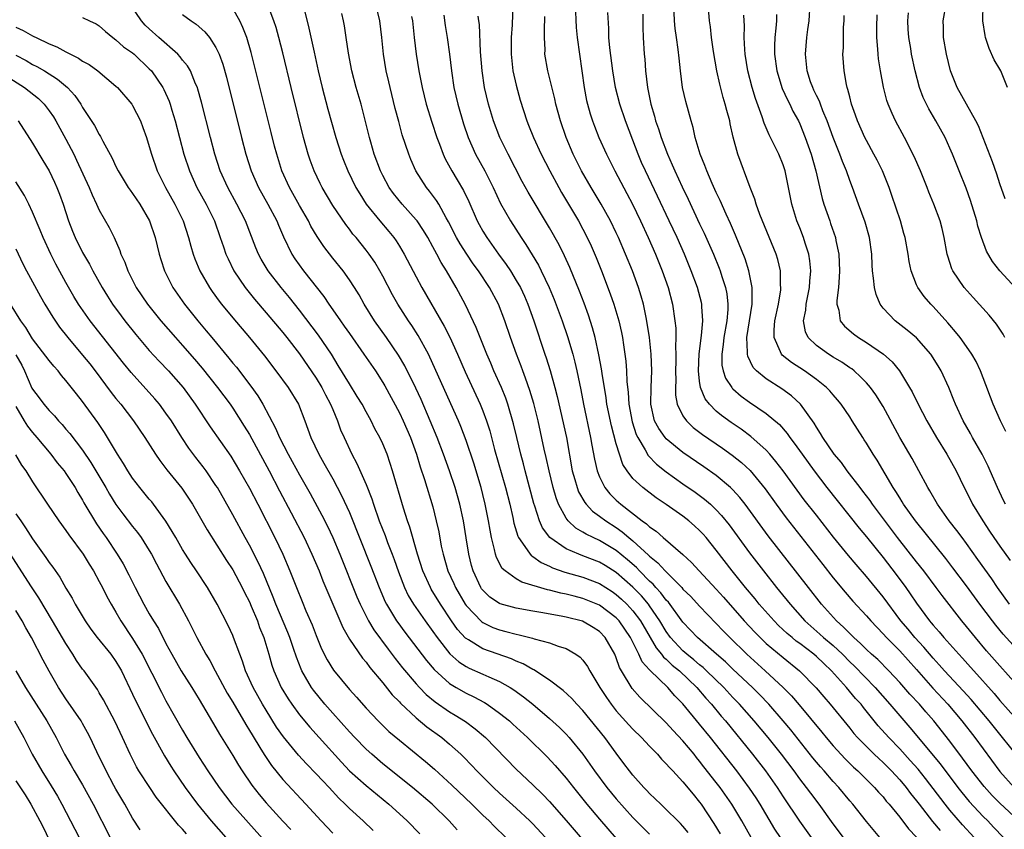
# Model space of a CAD drawing. Units: inches. Extents: x 2577000 to 2580000, y 1497000 to 1500000.
# Drawn here: x 2578265 to 2578384, y 1497080 to 1497177 of the extents above; entities that cross this region are included whole.
import ezdxf

# ---------------------------------------------------------------- set-up
doc = ezdxf.new("R2010")
doc.units = ezdxf.units.IN
doc.header["$MEASUREMENT"] = 0
doc.layers.add('LD25771497_2ft', color=3, linetype='Continuous')

msp = doc.modelspace()

# ---------------------------------------------------------------- linework, layer by layer
at = {"layer": 'LD25771497_2ft'}
for points, elevation in [([(2578345.63, 1497079.63), (2578345, 1497080.38), (2578344.7, 1497080.7), (2578344.38, 1497081), (2578343, 1497082.38), (2578342.34, 1497083), (2578341.67, 1497083.67), (2578341, 1497084.29), (2578340.67, 1497084.67), (2578340.32, 1497085), (2578339, 1497086.48), (2578338.58, 1497087), (2578337.91, 1497087.91), (2578337, 1497089.13), (2578335.64, 1497091), (2578333, 1497094.25), (2578332.27, 1497095), (2578331.68, 1497095.68), (2578330.65, 1497096.65), (2578329, 1497097.91), (2578327.13, 1497099.13), (2578327, 1497099.18), (2578325.85, 1497099.85), (2578325, 1497100.18), (2578324.45, 1497100.45), (2578321, 1497101.67), (2578319.28, 1497102.72), (2578319, 1497102.88), (2578318.93, 1497102.93), (2578317.97, 1497103.97), (2578317.24, 1497105), (2578315.91, 1497107), (2578314.82, 1497108.82), (2578314.71, 1497109), (2578313.8, 1497111), (2578313.18, 1497113), (2578312.26, 1497116.26), (2578311.97, 1497117), (2578311.48, 1497118.52), (2578310.18, 1497123), (2578309.9, 1497123.9), (2578309.52, 1497125), (2578309, 1497126.26), (2578308.65, 1497127), (2578308.06, 1497128.06), (2578307.6, 1497129), (2578307, 1497130.08), (2578306.51, 1497131), (2578305.95, 1497131.95), (2578305, 1497133.45), (2578303.67, 1497135.67), (2578302.84, 1497137), (2578301.29, 1497139.29), (2578299, 1497142.29), (2578297.8, 1497143.8), (2578296.81, 1497145), (2578295.27, 1497147), (2578294.42, 1497148.41), (2578294.11, 1497149), (2578293.78, 1497149.78), (2578292.54, 1497153), (2578291.51, 1497155), (2578290.41, 1497157), (2578289.51, 1497159), (2578288.86, 1497161), (2578288.33, 1497163), (2578287.26, 1497167.26), (2578286.83, 1497168.83), (2578286.77, 1497169), (2578286.56, 1497169.44), (2578285.93, 1497171), (2578285.6, 1497171.6), (2578285, 1497172.31), (2578284.71, 1497172.71), (2578284.42, 1497173), (2578282.15, 1497175), (2578281, 1497176.05), (2578280.51, 1497176.51), (2578280.06, 1497177), (2578278.7, 1497179)], 9346), ([(2578353.19, 1497079), (2578352.05, 1497081), (2578350.87, 1497083), (2578349.47, 1497085), (2578349, 1497085.62), (2578347.51, 1497087.51), (2578347, 1497088.19), (2578346.62, 1497088.62), (2578346.33, 1497089), (2578345, 1497090.61), (2578343.84, 1497091.84), (2578343, 1497092.76), (2578339.84, 1497095.84), (2578338.91, 1497096.91), (2578337.63, 1497099), (2578337.4, 1497099.4), (2578337, 1497100.57), (2578336.82, 1497101), (2578335.69, 1497103), (2578335, 1497103.73), (2578334.23, 1497104.23), (2578332.96, 1497104.96), (2578331, 1497105.47), (2578330.41, 1497105.59), (2578327.97, 1497106.03), (2578327, 1497106.17), (2578325, 1497106.52), (2578323.06, 1497107.06), (2578323, 1497107.09), (2578321.86, 1497107.86), (2578321, 1497108.68), (2578320.86, 1497108.86), (2578320.77, 1497109), (2578319.83, 1497111), (2578319.66, 1497111.66), (2578319.32, 1497113), (2578319.02, 1497114.98), (2578318.69, 1497117), (2578318.24, 1497119), (2578317.67, 1497121), (2578317.01, 1497123.01), (2578316.28, 1497125), (2578315.51, 1497127), (2578314.7, 1497129), (2578313.59, 1497131.59), (2578312.95, 1497132.95), (2578311.63, 1497135.63), (2578310.89, 1497136.89), (2578309.44, 1497139), (2578308, 1497141), (2578306.77, 1497143), (2578306.15, 1497144.14), (2578305.62, 1497145), (2578305, 1497145.95), (2578304.24, 1497147), (2578303, 1497148.54), (2578301.92, 1497149.93), (2578301.14, 1497151.14), (2578300.39, 1497152.39), (2578300.08, 1497153), (2578299, 1497154.84), (2578297.8, 1497157), (2578296.91, 1497159), (2578296.28, 1497161), (2578296.02, 1497161.98), (2578295.61, 1497163.61), (2578293.23, 1497173.23), (2578292.71, 1497175), (2578292.23, 1497176.23), (2578291.86, 1497177), (2578291, 1497178.5)], 9342), ([(2578356.7, 1497079), (2578356.02, 1497080.02), (2578354.27, 1497083), (2578353.77, 1497083.77), (2578353, 1497084.94), (2578351.45, 1497087), (2578348.29, 1497091), (2578347, 1497092.62), (2578345, 1497095.05), (2578344.03, 1497096.03), (2578343.2, 1497097), (2578341.05, 1497099.05), (2578341, 1497099.13), (2578340.11, 1497100.11), (2578339.7, 1497101), (2578338.7, 1497103), (2578337.34, 1497105), (2578337, 1497105.37), (2578335, 1497106.9), (2578333, 1497107.71), (2578331.96, 1497107.96), (2578331, 1497108.22), (2578330.34, 1497108.34), (2578329, 1497108.7), (2578328.74, 1497108.74), (2578325.67, 1497109.67), (2578325, 1497110.05), (2578323.66, 1497111), (2578323.31, 1497111.31), (2578322.63, 1497112.63), (2578322.52, 1497113), (2578322.41, 1497113.59), (2578322.05, 1497115), (2578321.88, 1497115.88), (2578321.7, 1497117), (2578321.29, 1497119), (2578321, 1497120.17), (2578320.79, 1497121), (2578319.92, 1497123.92), (2578319, 1497126.67), (2578318.35, 1497128.35), (2578318.07, 1497129), (2578314.65, 1497136.65), (2578314.48, 1497137), (2578313.26, 1497139.26), (2578312.47, 1497140.47), (2578312.1, 1497141), (2578310.79, 1497143), (2578310.15, 1497144.15), (2578309, 1497146.38), (2578308.66, 1497147), (2578308.04, 1497148.04), (2578307.38, 1497149), (2578307, 1497149.5), (2578305.8, 1497151), (2578305.43, 1497151.43), (2578305, 1497152.01), (2578304.56, 1497152.56), (2578303, 1497154.87), (2578301.73, 1497157), (2578301.49, 1497157.49), (2578300.77, 1497159), (2578300.29, 1497160.29), (2578300.06, 1497161), (2578299.5, 1497163), (2578298, 1497169), (2578297, 1497173.19), (2578296.55, 1497175), (2578296.21, 1497176.21), (2578295.94, 1497177), (2578295.14, 1497179.14)], 9340), ([(2578299.58, 1497178.42), (2578300.15, 1497176.15), (2578300.76, 1497173.24), (2578301.27, 1497171), (2578301.75, 1497169), (2578302.42, 1497166.42), (2578302.84, 1497164.84), (2578303.36, 1497163), (2578304, 1497161), (2578304.28, 1497160.28), (2578304.8, 1497159), (2578305.79, 1497157), (2578306.24, 1497156.24), (2578307.02, 1497155.02), (2578308.65, 1497153), (2578309.74, 1497151.74), (2578310.34, 1497151), (2578310.61, 1497150.61), (2578311, 1497149.97), (2578311.57, 1497149), (2578313, 1497146.28), (2578313.7, 1497145), (2578316.38, 1497140.38), (2578317.04, 1497139.04), (2578317.97, 1497137), (2578318.9, 1497134.9), (2578320.68, 1497131), (2578321, 1497130.2), (2578321.45, 1497129), (2578321.83, 1497127.83), (2578322.42, 1497125.58), (2578323.71, 1497121), (2578324.22, 1497119), (2578324.59, 1497117.41), (2578324.73, 1497116.73), (2578325.19, 1497115.19), (2578325.28, 1497115), (2578326.05, 1497113.95), (2578326.67, 1497113), (2578326.83, 1497112.83), (2578327, 1497112.74), (2578328, 1497112), (2578329, 1497111.56), (2578329.37, 1497111.37), (2578330.85, 1497110.85), (2578333, 1497110.25), (2578335, 1497109.49), (2578336.52, 1497108.52), (2578337, 1497108.18), (2578337.62, 1497107.62), (2578338.27, 1497107), (2578339, 1497106.2), (2578339.9, 1497105), (2578341.78, 1497101.78), (2578342.44, 1497101), (2578342.67, 1497100.67), (2578343, 1497100.4), (2578343.7, 1497099.71), (2578344.58, 1497099), (2578346.67, 1497097), (2578347.74, 1497095.74), (2578348.42, 1497095), (2578349.59, 1497093.59), (2578350.1, 1497093), (2578353.33, 1497089), (2578354.9, 1497087), (2578356.31, 1497085), (2578357, 1497083.9), (2578358.96, 1497080.96), (2578360.38, 1497079)], 9338), ([(2578368.61, 1497079), (2578367, 1497080.95), (2578365.36, 1497083), (2578365, 1497083.4), (2578363.68, 1497085), (2578363, 1497085.74), (2578361.94, 1497087), (2578361.49, 1497087.49), (2578361, 1497088.07), (2578360.58, 1497088.58), (2578357.92, 1497091.92), (2578357.02, 1497093.02), (2578355.29, 1497095), (2578354.17, 1497096.17), (2578353.34, 1497097), (2578351, 1497099.21), (2578350.09, 1497100.09), (2578349.02, 1497101), (2578346.73, 1497103), (2578345.9, 1497103.9), (2578345, 1497104.85), (2578343.25, 1497107.25), (2578343, 1497107.5), (2578342.36, 1497108.36), (2578341.76, 1497109), (2578341.41, 1497109.41), (2578341, 1497109.78), (2578339.79, 1497111), (2578339.41, 1497111.41), (2578338.35, 1497112.35), (2578337, 1497113.45), (2578335, 1497114.65), (2578334.23, 1497115), (2578333.4, 1497115.4), (2578333, 1497115.67), (2578332.15, 1497116.15), (2578331.25, 1497117), (2578331, 1497117.32), (2578330.08, 1497119), (2578329.78, 1497119.78), (2578329.42, 1497121), (2578328.94, 1497123), (2578328.61, 1497124.61), (2578328.37, 1497125.63), (2578327.62, 1497129), (2578327.11, 1497131.11), (2578326.65, 1497132.65), (2578326.13, 1497134.13), (2578325.78, 1497135), (2578325.58, 1497135.58), (2578325.02, 1497137), (2578324.32, 1497139), (2578323.65, 1497141), (2578322.88, 1497143), (2578321.8, 1497145), (2578320.47, 1497147), (2578319.85, 1497147.85), (2578319.08, 1497149), (2578318.27, 1497150.27), (2578317.86, 1497151), (2578316.9, 1497152.9), (2578316.61, 1497153.39), (2578315.71, 1497155), (2578315.44, 1497155.44), (2578314.59, 1497156.59), (2578314.24, 1497157), (2578312.96, 1497159), (2578312.36, 1497160.36), (2578312.11, 1497161), (2578311.34, 1497163.34), (2578310.92, 1497164.92), (2578310.5, 1497166.5), (2578309.87, 1497169), (2578309.71, 1497169.71), (2578309.41, 1497171), (2578309.09, 1497173), (2578308.89, 1497175), (2578308.63, 1497177), (2578308.15, 1497179)], 9334), ([(2578324.58, 1497179), (2578324.53, 1497176.53), (2578324.41, 1497175), (2578324.38, 1497173.62), (2578324.38, 1497173), (2578324.6, 1497171), (2578325, 1497169.3), (2578325.49, 1497167.49), (2578326.26, 1497165), (2578326.48, 1497164.48), (2578327.06, 1497163), (2578327.99, 1497161), (2578329.02, 1497159), (2578330.12, 1497157), (2578330.43, 1497156.43), (2578332.46, 1497153), (2578333.53, 1497151), (2578334, 1497150), (2578334.61, 1497148.61), (2578335.25, 1497147), (2578336.27, 1497144.27), (2578336.71, 1497143), (2578337.31, 1497141), (2578337.63, 1497139.63), (2578337.75, 1497139), (2578337.87, 1497138.13), (2578338.05, 1497137), (2578338.16, 1497136.16), (2578338.25, 1497135), (2578338.27, 1497133.73), (2578338.43, 1497132.43), (2578338.5, 1497131), (2578338.89, 1497128.89), (2578339.39, 1497127.39), (2578339.58, 1497127), (2578340.48, 1497125.52), (2578340.84, 1497124.84), (2578341.82, 1497123.82), (2578343, 1497122.89), (2578345, 1497121.46), (2578346.45, 1497120.45), (2578347.6, 1497119.6), (2578348.29, 1497119), (2578349, 1497118.33), (2578349.64, 1497117.64), (2578350.53, 1497116.53), (2578353, 1497113.17), (2578354.67, 1497111), (2578356.23, 1497109), (2578356.58, 1497108.58), (2578357.84, 1497107), (2578359.63, 1497105), (2578361.43, 1497103.43), (2578361.87, 1497103), (2578363, 1497102.05), (2578364.12, 1497101), (2578365, 1497100.11), (2578365.57, 1497099.57), (2578368.06, 1497097), (2578369.82, 1497095), (2578371, 1497093.6), (2578372.22, 1497092.22), (2578375.84, 1497087.84), (2578377.98, 1497085), (2578378.43, 1497084.43), (2578379.33, 1497083.33), (2578381, 1497081.55), (2578381.55, 1497081), (2578382.26, 1497080.26), (2578383.43, 1497079)], 9326), ([(2578332.06, 1497179), (2578332.21, 1497176.21), (2578332.32, 1497175), (2578332.58, 1497173), (2578332.89, 1497171), (2578333.17, 1497169), (2578333.45, 1497167.45), (2578333.55, 1497167), (2578333.86, 1497165.86), (2578334.14, 1497165), (2578334.38, 1497164.38), (2578334.93, 1497163), (2578335.83, 1497161), (2578336.23, 1497160.23), (2578336.82, 1497159), (2578338.28, 1497156.28), (2578338.94, 1497155), (2578339.9, 1497153), (2578340.82, 1497151), (2578341.7, 1497149), (2578342.51, 1497147), (2578343.21, 1497145), (2578343.73, 1497143), (2578344.04, 1497141), (2578344.13, 1497140.13), (2578344.14, 1497139), (2578344.09, 1497137.91), (2578344.15, 1497137), (2578344.16, 1497136.16), (2578344.12, 1497135), (2578344.14, 1497133.87), (2578344.09, 1497133), (2578344.1, 1497132.1), (2578344.31, 1497131), (2578345, 1497129.61), (2578345.41, 1497129), (2578346.23, 1497128.23), (2578347.36, 1497127.36), (2578349.74, 1497125.74), (2578350.91, 1497124.91), (2578352.03, 1497124.03), (2578353.05, 1497123.05), (2578354.85, 1497120.85), (2578356.19, 1497119), (2578357.39, 1497117.39), (2578361.76, 1497111.76), (2578363, 1497110.19), (2578364.45, 1497108.45), (2578365.37, 1497107.37), (2578367, 1497105.62), (2578367.53, 1497105), (2578369, 1497103.47), (2578369.41, 1497103), (2578371, 1497101.41), (2578373, 1497099.17), (2578374.95, 1497096.95), (2578376.75, 1497095), (2578378.44, 1497093), (2578379.99, 1497091), (2578383, 1497086.95), (2578384.74, 1497085)], 9322), ([(2578385, 1497097.39), (2578383, 1497099.62), (2578381.42, 1497101.42), (2578380.08, 1497103), (2578379, 1497104.34), (2578378.45, 1497105), (2578376.07, 1497108.07), (2578375.38, 1497109), (2578373.87, 1497111), (2578373, 1497112.1), (2578370.75, 1497115), (2578367.73, 1497119), (2578367.44, 1497119.44), (2578366.59, 1497120.59), (2578366.25, 1497121), (2578364.71, 1497123), (2578364, 1497124), (2578363.15, 1497125), (2578361.79, 1497127), (2578361.51, 1497127.51), (2578361, 1497128.27), (2578360.73, 1497128.73), (2578359.1, 1497131), (2578358.02, 1497132.02), (2578356.87, 1497132.87), (2578355, 1497134.06), (2578353.84, 1497135), (2578353.43, 1497135.43), (2578352.77, 1497136.77), (2578352.73, 1497137), (2578352.75, 1497137.25), (2578352.68, 1497139), (2578353.29, 1497143), (2578353.32, 1497143.32), (2578353.31, 1497145), (2578352.91, 1497147), (2578352.45, 1497148.45), (2578351.3, 1497151.3), (2578350.7, 1497152.7), (2578350.17, 1497153.83), (2578349.47, 1497155.47), (2578349, 1497156.43), (2578348.52, 1497157.48), (2578347.86, 1497159), (2578347.64, 1497159.64), (2578347.06, 1497161), (2578346.48, 1497163), (2578346.22, 1497164.22), (2578345.98, 1497165), (2578345.34, 1497167.34), (2578344.96, 1497169), (2578344.7, 1497171), (2578344.53, 1497172.53), (2578344.43, 1497173.57), (2578344.22, 1497175), (2578344.08, 1497176.08), (2578344, 1497177), (2578343.9, 1497179)], 9316), ([(2578385, 1497101.67), (2578383.42, 1497103.42), (2578382.51, 1497104.51), (2578382.12, 1497105), (2578380.6, 1497107), (2578379, 1497109.2), (2578377.38, 1497111.38), (2578376.51, 1497112.51), (2578372.88, 1497117), (2578371.47, 1497119), (2578371.3, 1497119.3), (2578371, 1497119.77), (2578370.54, 1497120.54), (2578370.23, 1497121), (2578368.3, 1497124.3), (2578367.82, 1497125), (2578367, 1497126.35), (2578366.74, 1497126.74), (2578366.56, 1497127), (2578365.31, 1497129), (2578365, 1497129.48), (2578363.98, 1497131), (2578363.54, 1497131.54), (2578363, 1497132.14), (2578362.61, 1497132.61), (2578362.23, 1497133), (2578361, 1497133.99), (2578359.57, 1497135), (2578358, 1497136), (2578356.89, 1497136.89), (2578356.8, 1497137), (2578356.71, 1497137.29), (2578355.93, 1497139), (2578355.92, 1497139.92), (2578356.03, 1497141), (2578356.44, 1497143), (2578356.72, 1497144.72), (2578356.74, 1497145), (2578356.71, 1497145.29), (2578356.68, 1497147), (2578356.37, 1497148.37), (2578356.17, 1497149), (2578354.23, 1497153.77), (2578353.79, 1497155), (2578353.62, 1497155.62), (2578353.08, 1497157), (2578351.59, 1497161), (2578351.04, 1497163.04), (2578350.67, 1497164.67), (2578350.61, 1497165), (2578350.25, 1497166.25), (2578350.08, 1497167), (2578349.82, 1497167.82), (2578349.41, 1497169.41), (2578349.08, 1497171), (2578348.68, 1497173.32), (2578348.44, 1497175), (2578348.3, 1497176.3), (2578348.2, 1497177), (2578348.04, 1497179)], 9314), ([(2578383.69, 1497119), (2578383.45, 1497119.45), (2578382.71, 1497121), (2578381.86, 1497123), (2578381.59, 1497123.59), (2578380.87, 1497125), (2578379.72, 1497127), (2578379.48, 1497127.48), (2578378.6, 1497129), (2578377.68, 1497131), (2578377.49, 1497131.49), (2578376.89, 1497133), (2578375.97, 1497135), (2578375.6, 1497135.6), (2578374.71, 1497137), (2578373, 1497138.96), (2578371.9, 1497139.9), (2578370.45, 1497141), (2578369, 1497142.54), (2578368.65, 1497143), (2578368.16, 1497144.16), (2578367.97, 1497145), (2578367.87, 1497146.13), (2578367.74, 1497147), (2578367.69, 1497147.69), (2578367.64, 1497149), (2578367.38, 1497151), (2578366.85, 1497152.85), (2578366.05, 1497155), (2578365.33, 1497157), (2578365, 1497157.86), (2578364.61, 1497159), (2578364.12, 1497160.12), (2578363.8, 1497161), (2578363, 1497163), (2578362.29, 1497165), (2578361.77, 1497166.23), (2578361.48, 1497167), (2578361.36, 1497167.36), (2578361, 1497168.07), (2578360.71, 1497168.71), (2578360.56, 1497169), (2578360.31, 1497169.69), (2578359.89, 1497171), (2578359.83, 1497171.83), (2578359.69, 1497173), (2578359.87, 1497175), (2578359.98, 1497175.98), (2578360.12, 1497177), (2578360.25, 1497179)], 9308), ([(2578383.64, 1497155.64), (2578383, 1497157.47), (2578382.63, 1497158.63), (2578382.11, 1497160.11), (2578380.43, 1497164.43), (2578380.14, 1497165), (2578377.9, 1497169), (2578377.09, 1497171), (2578376.6, 1497173), (2578376.26, 1497175), (2578376.24, 1497176.24), (2578376.2, 1497177), (2578376.57, 1497179)], 9300), ([(2578383.91, 1497169), (2578383.11, 1497171), (2578383, 1497171.23), (2578382.34, 1497172.34), (2578381.71, 1497173.71), (2578381.3, 1497175), (2578381.24, 1497175.24), (2578380.98, 1497177), (2578381.01, 1497179.01)], 9298), ([(2578273, 1497177.42), (2578273.82, 1497177), (2578274.64, 1497176.64), (2578275, 1497176.43), (2578275.74, 1497175.74), (2578276.63, 1497175), (2578277, 1497174.74), (2578277.91, 1497173.91), (2578279, 1497173.16), (2578279.19, 1497173), (2578281, 1497171.27), (2578281.25, 1497171), (2578282.62, 1497169), (2578282.76, 1497168.76), (2578283.37, 1497167.37), (2578283.5, 1497167), (2578283.7, 1497166.3), (2578284.09, 1497165), (2578285.14, 1497161), (2578285.81, 1497159), (2578286.72, 1497157), (2578287.82, 1497155), (2578288.81, 1497153), (2578289.52, 1497151), (2578289.88, 1497149.88), (2578290.19, 1497149), (2578290.44, 1497148.44), (2578291.15, 1497147), (2578292.5, 1497145), (2578293.61, 1497143.61), (2578295, 1497141.98), (2578297, 1497139.61), (2578297.49, 1497139), (2578299, 1497137.04), (2578301, 1497134.14), (2578301.7, 1497133), (2578302.13, 1497132.13), (2578302.75, 1497131), (2578303, 1497130.36), (2578303.57, 1497129), (2578303.95, 1497127.95), (2578304.36, 1497127), (2578305.31, 1497125), (2578305.91, 1497123.91), (2578307, 1497121.39), (2578307.67, 1497119.67), (2578307.87, 1497119), (2578308.58, 1497117), (2578309.27, 1497115.27), (2578309.57, 1497114.43), (2578310.13, 1497113), (2578310.37, 1497112.37), (2578310.88, 1497110.88), (2578311.6, 1497109), (2578312.06, 1497108.06), (2578312.69, 1497107), (2578314.07, 1497105), (2578315, 1497103.74), (2578315.52, 1497103), (2578317.06, 1497101.06), (2578318.11, 1497100.11), (2578319, 1497099.53), (2578319.35, 1497099.35), (2578321, 1497098.62), (2578321.71, 1497098.29), (2578323, 1497097.73), (2578324.27, 1497097), (2578324.72, 1497096.72), (2578325.89, 1497095.89), (2578327, 1497095), (2578329, 1497093.31), (2578330.21, 1497092.21), (2578331, 1497091.41), (2578331.37, 1497091), (2578333, 1497089), (2578333.83, 1497087.83), (2578334.39, 1497087), (2578335.87, 1497085), (2578337, 1497083.66), (2578339, 1497081.43), (2578340.2, 1497080.2), (2578341, 1497079.42)], 9348), ([(2578285, 1497177.76), (2578286.04, 1497177), (2578286.62, 1497176.62), (2578287.68, 1497175.68), (2578288.23, 1497175), (2578289, 1497173.83), (2578289.38, 1497173), (2578289.81, 1497171.81), (2578290.24, 1497170.24), (2578292.05, 1497163), (2578292.57, 1497161), (2578293.2, 1497159), (2578294.1, 1497157), (2578295.21, 1497155), (2578296.28, 1497153), (2578296.48, 1497152.48), (2578297.1, 1497151.1), (2578298.11, 1497149), (2578298.46, 1497148.46), (2578299.5, 1497147), (2578301.93, 1497143.93), (2578302.54, 1497143), (2578302.74, 1497142.74), (2578303.94, 1497141), (2578304.39, 1497140.39), (2578305, 1497139.48), (2578306.74, 1497137), (2578308.11, 1497135), (2578309, 1497133.61), (2578309.23, 1497133.23), (2578311, 1497129.97), (2578311.46, 1497129), (2578312.31, 1497127), (2578313.04, 1497125), (2578313.5, 1497123.5), (2578314.02, 1497121.98), (2578315, 1497118.69), (2578315.42, 1497117), (2578315.71, 1497115.71), (2578316.02, 1497113.98), (2578316.23, 1497113), (2578316.82, 1497111), (2578317.51, 1497109.51), (2578317.72, 1497109), (2578318.89, 1497107), (2578319, 1497106.84), (2578320.88, 1497104.88), (2578321, 1497104.8), (2578322.22, 1497104.22), (2578323, 1497103.93), (2578323.75, 1497103.75), (2578325, 1497103.4), (2578325.34, 1497103.34), (2578326.94, 1497102.94), (2578327.14, 1497102.86), (2578329, 1497102.37), (2578330.03, 1497101.97), (2578331, 1497101.68), (2578332.17, 1497101), (2578332.66, 1497100.66), (2578333, 1497100.28), (2578333.54, 1497099.54), (2578333.83, 1497099), (2578335.05, 1497097), (2578335.82, 1497095.82), (2578336.39, 1497095), (2578337, 1497094.23), (2578338.52, 1497092.52), (2578339, 1497092.01), (2578340.04, 1497091), (2578341, 1497089.97), (2578341.95, 1497089), (2578342.43, 1497088.43), (2578343, 1497087.87), (2578343.39, 1497087.4), (2578343.78, 1497087), (2578345, 1497085.7), (2578346.21, 1497084.21), (2578347, 1497083.27), (2578347.2, 1497083), (2578348.71, 1497080.71), (2578349.45, 1497079.45)], 9344), ([(2578364.26, 1497079), (2578363, 1497080.66), (2578361.33, 1497083), (2578360.32, 1497084.32), (2578359.83, 1497085), (2578359, 1497086.07), (2578358.33, 1497087), (2578356.81, 1497089), (2578355.21, 1497091), (2578353.56, 1497093), (2578351.79, 1497095), (2578351, 1497095.81), (2578349.89, 1497097), (2578347.83, 1497099), (2578347.41, 1497099.41), (2578347, 1497099.72), (2578346.32, 1497100.32), (2578345.45, 1497101), (2578345, 1497101.4), (2578343.52, 1497103), (2578343, 1497103.72), (2578342.23, 1497105), (2578341, 1497106.8), (2578340.85, 1497107), (2578340.01, 1497108.01), (2578339, 1497109.05), (2578337, 1497110.82), (2578335.66, 1497111.66), (2578335, 1497112.05), (2578333, 1497112.83), (2578332.51, 1497113), (2578331, 1497113.64), (2578329.02, 1497115.02), (2578328.16, 1497116.16), (2578327.79, 1497117), (2578327.23, 1497118.77), (2578327.11, 1497119.11), (2578326.09, 1497123), (2578325.87, 1497123.87), (2578325.56, 1497125), (2578325.06, 1497127), (2578324.67, 1497128.67), (2578324, 1497131), (2578323.74, 1497131.74), (2578323.22, 1497133), (2578322.34, 1497135), (2578321.95, 1497135.95), (2578321.49, 1497137), (2578320.68, 1497139), (2578320.22, 1497140.22), (2578318.94, 1497142.94), (2578317.81, 1497145), (2578316.65, 1497147), (2578316, 1497148), (2578315.49, 1497149), (2578315, 1497149.91), (2578314.39, 1497151), (2578313.87, 1497151.87), (2578313.11, 1497153), (2578313, 1497153.14), (2578311.34, 1497155), (2578310.29, 1497156.29), (2578309.78, 1497157), (2578309, 1497158.45), (2578308.72, 1497159), (2578307.97, 1497161), (2578307.55, 1497162.45), (2578307.39, 1497163), (2578306.93, 1497164.93), (2578306.39, 1497167), (2578305.8, 1497169), (2578305.28, 1497171), (2578304.88, 1497173.12), (2578304.62, 1497175), (2578304.4, 1497176.4), (2578304.29, 1497177), (2578304.09, 1497177.91)], 9336), ([(2578312.46, 1497177.54), (2578312.55, 1497177), (2578312.76, 1497175), (2578313, 1497173), (2578313.32, 1497171), (2578313.72, 1497169), (2578314.22, 1497167), (2578314.87, 1497164.87), (2578315.48, 1497163), (2578315.79, 1497162.21), (2578316.23, 1497161), (2578316.47, 1497160.47), (2578317.27, 1497159), (2578317.93, 1497157.93), (2578318.67, 1497156.67), (2578319.32, 1497155.32), (2578320.34, 1497153), (2578320.57, 1497152.57), (2578321, 1497151.77), (2578321.47, 1497151), (2578322.87, 1497149), (2578323.78, 1497147.78), (2578324.3, 1497147), (2578325, 1497145.87), (2578325.5, 1497145), (2578325.98, 1497143.98), (2578326.4, 1497143), (2578327.13, 1497141), (2578328.45, 1497137), (2578328.59, 1497136.59), (2578329.06, 1497135.06), (2578329.64, 1497133), (2578329.92, 1497131.92), (2578331.02, 1497127.02), (2578331.73, 1497123), (2578332.04, 1497121.96), (2578332.3, 1497121), (2578332.49, 1497120.49), (2578333.22, 1497119.22), (2578333.39, 1497119), (2578334.17, 1497118.17), (2578335, 1497117.58), (2578335.75, 1497117), (2578337, 1497116.21), (2578337.71, 1497115.71), (2578338.51, 1497115), (2578339, 1497114.6), (2578340.88, 1497112.88), (2578341, 1497112.76), (2578341.99, 1497111.99), (2578342.85, 1497111), (2578344.86, 1497109), (2578345, 1497108.83), (2578345.93, 1497107.93), (2578347, 1497106.78), (2578349, 1497104.71), (2578349.82, 1497103.82), (2578350.63, 1497103), (2578352.68, 1497101), (2578354.87, 1497099), (2578357, 1497097), (2578358.01, 1497096.01), (2578358.93, 1497094.93), (2578361.65, 1497091.65), (2578362.16, 1497091), (2578363, 1497090.01), (2578364.45, 1497088.45), (2578365.45, 1497087.45), (2578365.96, 1497087), (2578366.48, 1497086.48), (2578367.98, 1497085), (2578368.46, 1497084.46), (2578369, 1497083.88), (2578369.39, 1497083.39), (2578369.73, 1497083), (2578371, 1497081.46), (2578372.05, 1497080.05), (2578373, 1497079.06)], 9332), ([(2578316.31, 1497177.69), (2578316.47, 1497176.47), (2578316.71, 1497175), (2578317.01, 1497173.01), (2578317.23, 1497171), (2578317.53, 1497169), (2578317.99, 1497167), (2578318.67, 1497164.67), (2578319.24, 1497163), (2578320.14, 1497161), (2578321.23, 1497159), (2578322.24, 1497157), (2578323.11, 1497155.11), (2578324.3, 1497153), (2578325.58, 1497151), (2578326.16, 1497150.16), (2578327.67, 1497147.68), (2578328.01, 1497147), (2578328.96, 1497145), (2578329.56, 1497143.56), (2578330.52, 1497141), (2578331.15, 1497139.15), (2578331.79, 1497137), (2578332.04, 1497136.04), (2578332.28, 1497135), (2578332.75, 1497132.75), (2578333.09, 1497131), (2578333.93, 1497127), (2578334.08, 1497126.08), (2578334.4, 1497124.4), (2578334.72, 1497123), (2578335, 1497122.28), (2578335.63, 1497121), (2578336.25, 1497120.25), (2578337, 1497119.5), (2578337.55, 1497119), (2578340.12, 1497117), (2578340.64, 1497116.64), (2578341, 1497116.28), (2578341.77, 1497115.77), (2578342.64, 1497115), (2578344.99, 1497112.99), (2578346.03, 1497112.03), (2578346.95, 1497111), (2578349, 1497108.81), (2578349.86, 1497107.86), (2578352.36, 1497105), (2578353.64, 1497103.64), (2578354.27, 1497103), (2578355, 1497102.31), (2578357, 1497100.61), (2578358.98, 1497099), (2578360.97, 1497096.97), (2578361.88, 1497095.88), (2578362.65, 1497095), (2578365, 1497092.14), (2578365.5, 1497091.5), (2578365.95, 1497091), (2578367.94, 1497089), (2578368.48, 1497088.48), (2578369, 1497088.02), (2578370.02, 1497087), (2578371, 1497085.94), (2578371.78, 1497085), (2578372.3, 1497084.3), (2578373, 1497083.43), (2578373.31, 1497083), (2578374.94, 1497080.94), (2578375.84, 1497079.84)], 9330), ([(2578379.92, 1497079), (2578378.54, 1497080.54), (2578377, 1497082.31), (2578376.43, 1497083), (2578374.09, 1497086.09), (2578373.2, 1497087.2), (2578372.26, 1497088.26), (2578371, 1497089.64), (2578369.68, 1497091), (2578368.42, 1497092.42), (2578366.64, 1497094.63), (2578366.36, 1497095), (2578365.71, 1497095.71), (2578364.62, 1497097), (2578362.83, 1497099), (2578361.88, 1497099.88), (2578361, 1497100.75), (2578360.7, 1497101), (2578359, 1497102.29), (2578358.59, 1497102.59), (2578358.09, 1497103), (2578357.5, 1497103.5), (2578356.46, 1497104.46), (2578355.93, 1497105), (2578354.16, 1497107), (2578353.65, 1497107.65), (2578352.5, 1497109), (2578350.9, 1497111), (2578349, 1497113.49), (2578347.77, 1497115), (2578347.42, 1497115.42), (2578347, 1497115.86), (2578346.4, 1497116.4), (2578345.72, 1497117), (2578345, 1497117.56), (2578342.98, 1497118.98), (2578341.78, 1497119.78), (2578340.17, 1497121), (2578339, 1497122.11), (2578338.31, 1497123), (2578337.79, 1497123.79), (2578337.38, 1497125), (2578337, 1497126.24), (2578336.42, 1497128.42), (2578335.89, 1497131), (2578335.79, 1497131.79), (2578335.3, 1497134.7), (2578335.24, 1497135.24), (2578334.92, 1497136.92), (2578334.47, 1497139), (2578334.16, 1497140.16), (2578333.68, 1497141.68), (2578333.15, 1497143.15), (2578332.59, 1497144.59), (2578331.43, 1497147.43), (2578330.8, 1497148.8), (2578330.14, 1497150.14), (2578329, 1497152.18), (2578326.44, 1497156.44), (2578325.73, 1497157.73), (2578324.03, 1497161), (2578323.04, 1497163), (2578322.27, 1497165), (2578321.69, 1497167), (2578321.22, 1497169), (2578320.91, 1497171), (2578320.72, 1497173.28), (2578320.59, 1497176.59), (2578320.53, 1497177), (2578320.43, 1497177.57)], 9328), ([(2578385.28, 1497081), (2578383, 1497083.12), (2578382.07, 1497084.07), (2578381.12, 1497085.12), (2578379.65, 1497087), (2578378.53, 1497088.53), (2578377, 1497090.56), (2578375.1, 1497093), (2578374.11, 1497094.11), (2578373.36, 1497095), (2578372.22, 1497096.22), (2578371, 1497097.63), (2578369.71, 1497099), (2578368.36, 1497100.36), (2578367.62, 1497101), (2578367, 1497101.58), (2578366.31, 1497102.31), (2578365.49, 1497103), (2578365.26, 1497103.25), (2578365, 1497103.49), (2578364.27, 1497104.27), (2578363.42, 1497105), (2578361.62, 1497107), (2578360.04, 1497109), (2578355.23, 1497115.23), (2578352.45, 1497119), (2578351.81, 1497119.81), (2578351, 1497120.72), (2578350.71, 1497121), (2578349, 1497122.44), (2578347.5, 1497123.5), (2578345, 1497125.2), (2578343, 1497126.84), (2578342.85, 1497127), (2578342.09, 1497128.09), (2578341.6, 1497129), (2578341.13, 1497131), (2578341.17, 1497133), (2578341.28, 1497135), (2578341.2, 1497137), (2578340.97, 1497139), (2578340.72, 1497140.72), (2578340.57, 1497141.43), (2578340.26, 1497143), (2578339.99, 1497143.99), (2578339.67, 1497145), (2578338.94, 1497147), (2578338.13, 1497149), (2578337.27, 1497151), (2578337, 1497151.57), (2578336.3, 1497153), (2578335.19, 1497155), (2578333.98, 1497157), (2578332.82, 1497159), (2578331.82, 1497161), (2578330.98, 1497163), (2578330.31, 1497165), (2578329.77, 1497167), (2578329.64, 1497167.64), (2578328.78, 1497171), (2578328.45, 1497173), (2578328.46, 1497173.54), (2578328.4, 1497175), (2578328.41, 1497176.41), (2578328.44, 1497177), (2578328.45, 1497177.55)], 9324), ([(2578385, 1497088.93), (2578383.34, 1497091), (2578383, 1497091.4), (2578381.73, 1497093), (2578379.57, 1497095.57), (2578378.62, 1497096.62), (2578376.38, 1497099), (2578375.74, 1497099.74), (2578375, 1497100.52), (2578373.87, 1497101.87), (2578372.81, 1497103), (2578372, 1497104), (2578371.14, 1497105), (2578369, 1497107.9), (2578367, 1497110.34), (2578365.77, 1497111.77), (2578364.86, 1497112.86), (2578363.07, 1497115.07), (2578361, 1497117.68), (2578359.55, 1497119.55), (2578358.69, 1497120.69), (2578357, 1497123), (2578356.14, 1497124.14), (2578355.42, 1497125), (2578355, 1497125.48), (2578353.15, 1497127.15), (2578352, 1497128), (2578350.8, 1497128.8), (2578349.64, 1497129.64), (2578349, 1497130.18), (2578348.19, 1497131), (2578347.67, 1497131.67), (2578347.12, 1497133), (2578347, 1497133.77), (2578346.85, 1497135), (2578346.94, 1497137.06), (2578347.24, 1497139.24), (2578347.4, 1497141), (2578347.27, 1497142.73), (2578347.27, 1497143), (2578347.22, 1497143.22), (2578346.73, 1497145), (2578345.99, 1497147), (2578345.17, 1497149), (2578344.29, 1497151), (2578343.36, 1497153), (2578341.96, 1497155.96), (2578340.49, 1497159), (2578340.03, 1497160.03), (2578339.63, 1497161), (2578339, 1497162.68), (2578338.1, 1497165), (2578337.42, 1497167), (2578336.92, 1497169), (2578336.58, 1497171), (2578336.23, 1497173.77), (2578336.13, 1497175), (2578336.1, 1497176.1), (2578335.99, 1497178.01)], 9320), ([(2578340.17, 1497177.83), (2578340.2, 1497176.2), (2578340.24, 1497175), (2578340.35, 1497173), (2578340.41, 1497172.41), (2578340.5, 1497171), (2578340.74, 1497169), (2578341.14, 1497167), (2578341.58, 1497165.58), (2578341.72, 1497165), (2578342.06, 1497164.06), (2578342.38, 1497163), (2578343.13, 1497161), (2578343.72, 1497159.72), (2578344.02, 1497159), (2578344.89, 1497157.11), (2578345.62, 1497155.62), (2578347, 1497152.66), (2578347.54, 1497151.54), (2578348.65, 1497149), (2578349.34, 1497147.34), (2578349.47, 1497147), (2578349.66, 1497146.34), (2578350.11, 1497145), (2578350.26, 1497144.26), (2578350.39, 1497143), (2578350.38, 1497142.38), (2578350.25, 1497141), (2578349.9, 1497139), (2578349.83, 1497138.17), (2578349.65, 1497137), (2578349.68, 1497135.68), (2578349.82, 1497135), (2578350.12, 1497134.12), (2578350.85, 1497133), (2578350.92, 1497132.92), (2578351, 1497132.84), (2578351.98, 1497131.98), (2578353, 1497131.25), (2578355, 1497129.9), (2578356.56, 1497128.56), (2578357.49, 1497127.49), (2578357.82, 1497127), (2578358.34, 1497126.34), (2578359.28, 1497125), (2578360.73, 1497123), (2578362.26, 1497121), (2578366.14, 1497116.15), (2578367, 1497115.11), (2578369, 1497112.61), (2578370.57, 1497110.57), (2578371.74, 1497109), (2578372.26, 1497108.26), (2578373, 1497107.15), (2578374.58, 1497105), (2578374.78, 1497104.78), (2578375, 1497104.5), (2578375.71, 1497103.71), (2578376.28, 1497103), (2578378.07, 1497101), (2578378.53, 1497100.53), (2578379.47, 1497099.47), (2578379.88, 1497099), (2578382.31, 1497096.31), (2578383, 1497095.47), (2578385, 1497093.23)], 9318), ([(2578384.15, 1497107), (2578382.73, 1497109), (2578382.04, 1497110.04), (2578380.38, 1497112.38), (2578379, 1497114.31), (2578378.47, 1497115), (2578377.85, 1497115.85), (2578376.94, 1497117), (2578375.51, 1497119), (2578374.61, 1497120.61), (2578374.36, 1497121), (2578373.3, 1497123), (2578372.48, 1497124.48), (2578371.02, 1497127.02), (2578369, 1497130.74), (2578368.14, 1497132.14), (2578367.51, 1497133), (2578367, 1497133.59), (2578366.31, 1497134.31), (2578365.53, 1497135), (2578365.24, 1497135.24), (2578365, 1497135.38), (2578364.05, 1497136.05), (2578363, 1497136.66), (2578362.46, 1497137), (2578361, 1497138.05), (2578360.02, 1497139), (2578359.7, 1497139.7), (2578359.47, 1497141), (2578359.72, 1497142.28), (2578359.77, 1497143), (2578360.17, 1497145), (2578360.21, 1497145.79), (2578360.32, 1497147), (2578360.21, 1497148.21), (2578360.09, 1497149), (2578359.65, 1497150.35), (2578359.47, 1497151), (2578359, 1497152.19), (2578358.67, 1497153), (2578358.05, 1497155), (2578357.67, 1497157), (2578357.24, 1497159), (2578357, 1497159.72), (2578356.48, 1497161), (2578356.02, 1497161.98), (2578355.34, 1497163.34), (2578354.73, 1497164.73), (2578354.49, 1497165.51), (2578353.69, 1497167.69), (2578353.3, 1497169), (2578352.79, 1497171), (2578352.47, 1497173), (2578352.42, 1497173.58), (2578352.36, 1497175), (2578352.39, 1497176.39), (2578352.32, 1497177.68)], 9312), ([(2578356.23, 1497177.77), (2578356.22, 1497177), (2578356.15, 1497176.15), (2578356.02, 1497175), (2578355.97, 1497174.03), (2578355.96, 1497173), (2578356.24, 1497171), (2578356.91, 1497168.91), (2578357.52, 1497167.52), (2578357.81, 1497167), (2578358.19, 1497166.19), (2578358.84, 1497165), (2578359, 1497164.65), (2578359.66, 1497163), (2578360.36, 1497161), (2578360.95, 1497159), (2578361.7, 1497155.7), (2578361.9, 1497155), (2578362.6, 1497153), (2578362.71, 1497152.71), (2578363.29, 1497151), (2578363.34, 1497150.66), (2578363.68, 1497149), (2578363.76, 1497147), (2578363.75, 1497146.25), (2578363.64, 1497145), (2578363.45, 1497143.45), (2578363.47, 1497143), (2578363.69, 1497142.31), (2578363.87, 1497141), (2578364.39, 1497140.39), (2578365.44, 1497139.44), (2578366.04, 1497139), (2578367, 1497138.43), (2578369.07, 1497137), (2578370.09, 1497136.09), (2578370.97, 1497135), (2578372.18, 1497133), (2578372.48, 1497132.48), (2578373.19, 1497131), (2578374.25, 1497129), (2578375.42, 1497127), (2578376.65, 1497125), (2578377.77, 1497123), (2578378.74, 1497121), (2578379, 1497120.5), (2578379.73, 1497119), (2578380.95, 1497117), (2578381.78, 1497115.78), (2578382.3, 1497115), (2578383, 1497113.98), (2578384.25, 1497112.25)], 9310), ([(2578383.72, 1497127.72), (2578383.09, 1497129), (2578382.22, 1497131), (2578381.87, 1497131.87), (2578381.33, 1497133.33), (2578380.67, 1497135), (2578380.15, 1497136.15), (2578379.65, 1497137), (2578379, 1497137.95), (2578378.24, 1497139), (2578377.69, 1497139.69), (2578377, 1497140.48), (2578376.77, 1497140.77), (2578375, 1497142.72), (2578374.72, 1497143), (2578373.92, 1497143.92), (2578373.15, 1497145), (2578373, 1497145.35), (2578372.38, 1497147), (2578372.13, 1497148.13), (2578372.01, 1497149), (2578371.63, 1497151), (2578371.5, 1497151.5), (2578371.08, 1497153), (2578370.07, 1497156.07), (2578369.74, 1497157), (2578368.94, 1497159), (2578368.29, 1497160.29), (2578367.91, 1497161), (2578367, 1497162.64), (2578366.82, 1497163), (2578365.94, 1497165), (2578365.71, 1497165.71), (2578365.23, 1497167), (2578365, 1497167.89), (2578364.79, 1497168.79), (2578364.7, 1497169), (2578364.61, 1497169.39), (2578364.32, 1497171), (2578364.19, 1497173), (2578364.24, 1497173.76), (2578364.24, 1497175), (2578364.27, 1497176.27), (2578364.32, 1497177), (2578364.34, 1497177.66)], 9306), ([(2578383.6, 1497139), (2578383.4, 1497139.4), (2578382.61, 1497140.61), (2578381.71, 1497141.71), (2578379.8, 1497143.8), (2578378.73, 1497145), (2578377.38, 1497147), (2578377.26, 1497147.26), (2578376.76, 1497148.76), (2578376.7, 1497149), (2578376.34, 1497151), (2578376.08, 1497152.08), (2578375.83, 1497153), (2578375.07, 1497155), (2578374.47, 1497156.47), (2578374.27, 1497157), (2578373.47, 1497159), (2578372.72, 1497160.72), (2578371.56, 1497163), (2578370.48, 1497165), (2578370.11, 1497165.89), (2578369.61, 1497167), (2578369.46, 1497167.46), (2578369.05, 1497169.05), (2578368.7, 1497171), (2578368.47, 1497172.47), (2578368.42, 1497173), (2578368.39, 1497173.61), (2578368.27, 1497175), (2578368.26, 1497176.26), (2578368.28, 1497177.72)], 9304), ([(2578384.92, 1497144.92), (2578383, 1497147), (2578382.12, 1497148.12), (2578381.39, 1497149.39), (2578380.81, 1497151), (2578380.38, 1497152.38), (2578380.24, 1497153), (2578379.47, 1497155.47), (2578378.95, 1497156.95), (2578378.13, 1497159), (2578377.32, 1497161), (2578377, 1497161.74), (2578376.43, 1497163), (2578375.34, 1497165), (2578374.47, 1497166.47), (2578374.19, 1497167), (2578373.8, 1497167.8), (2578373.35, 1497169), (2578372.83, 1497171), (2578372.41, 1497173), (2578372.31, 1497173.69), (2578372.08, 1497175), (2578372.02, 1497176.02), (2578371.98, 1497177), (2578372.04, 1497177.96)], 9302), ([(2578265, 1497176.27), (2578265.86, 1497175.86), (2578267, 1497175.21), (2578267.15, 1497175.15), (2578267.44, 1497175), (2578269, 1497174.25), (2578269.9, 1497173.9), (2578271, 1497173.28), (2578272.53, 1497172.53), (2578273, 1497172.19), (2578273.78, 1497171.78), (2578274.84, 1497171), (2578277, 1497169.16), (2578277.17, 1497169), (2578278.9, 1497167), (2578279, 1497166.85), (2578279.94, 1497165), (2578280.23, 1497164.23), (2578280.65, 1497163), (2578281, 1497161.92), (2578281.25, 1497161), (2578281.96, 1497159), (2578282.96, 1497157), (2578284.07, 1497155), (2578285.06, 1497153), (2578285.71, 1497151), (2578285.98, 1497149.98), (2578286.27, 1497149), (2578286.46, 1497148.46), (2578287.07, 1497147), (2578288.22, 1497145), (2578288.54, 1497144.54), (2578289.38, 1497143.38), (2578289.68, 1497143), (2578291, 1497141.39), (2578293.02, 1497139), (2578294.8, 1497136.8), (2578296.18, 1497135), (2578297.66, 1497133), (2578298.89, 1497131), (2578299.64, 1497129), (2578300.02, 1497128.02), (2578300.37, 1497127), (2578301.34, 1497125), (2578301.95, 1497123.95), (2578303, 1497122.06), (2578304.07, 1497120.07), (2578305, 1497118.02), (2578307.58, 1497111.58), (2578308.55, 1497109), (2578309.29, 1497107.29), (2578309.44, 1497107), (2578310.66, 1497105), (2578310.8, 1497104.8), (2578311.65, 1497103.65), (2578314.25, 1497100.25), (2578315.17, 1497099.17), (2578317, 1497097.49), (2578317.82, 1497097), (2578319, 1497096.33), (2578319.91, 1497095.91), (2578321.21, 1497095.21), (2578321.52, 1497095), (2578323, 1497093.95), (2578324.18, 1497093), (2578324.61, 1497092.61), (2578326.36, 1497091), (2578328.7, 1497088.7), (2578329.67, 1497087.67), (2578331, 1497086.12), (2578331.86, 1497085), (2578333.47, 1497083), (2578335, 1497081.2), (2578337, 1497078.89)], 9350), ([(2578265, 1497172.91), (2578266.24, 1497172.24), (2578267, 1497171.79), (2578267.53, 1497171.53), (2578268.42, 1497171), (2578270.01, 1497170.01), (2578271.18, 1497169), (2578272.07, 1497168.07), (2578272.78, 1497167), (2578273, 1497166.63), (2578274.44, 1497164.44), (2578275, 1497163.36), (2578275.15, 1497163.15), (2578275.44, 1497162.56), (2578276.54, 1497160.54), (2578277, 1497159.52), (2578277.26, 1497159), (2578278.48, 1497157), (2578278.69, 1497156.69), (2578279, 1497156.28), (2578279.85, 1497155), (2578281.03, 1497153), (2578281.71, 1497151), (2578282.19, 1497149), (2578282.37, 1497148.37), (2578282.82, 1497147), (2578283.82, 1497145), (2578285.23, 1497143), (2578286.84, 1497141), (2578287.83, 1497139.83), (2578288.5, 1497139), (2578290.54, 1497136.54), (2578291, 1497135.95), (2578291.44, 1497135.44), (2578293.19, 1497133.18), (2578294.02, 1497132.02), (2578294.62, 1497131), (2578296.14, 1497128.14), (2578296.62, 1497127), (2578297.65, 1497125), (2578298.14, 1497124.14), (2578299, 1497122.54), (2578300.28, 1497120.28), (2578301.7, 1497117.7), (2578302.37, 1497116.37), (2578303, 1497115), (2578303.84, 1497113), (2578305.89, 1497107.89), (2578306.27, 1497107), (2578307.28, 1497105), (2578307.93, 1497103.93), (2578309.63, 1497101.63), (2578310.49, 1497100.49), (2578311.38, 1497099.38), (2578313, 1497097.47), (2578313.42, 1497097), (2578314.19, 1497096.19), (2578315.28, 1497095.28), (2578317, 1497094.1), (2578317.69, 1497093.69), (2578318.92, 1497092.92), (2578320.07, 1497092.07), (2578321.31, 1497091), (2578325, 1497087.23), (2578327, 1497085.35), (2578328.19, 1497084.19), (2578329, 1497083.32), (2578331, 1497081.06), (2578337, 1497074.07)], 9352), ([(2578261.72, 1497171.72), (2578266.05, 1497169), (2578266.59, 1497168.59), (2578267.7, 1497167.7), (2578268.4, 1497167), (2578269, 1497166.2), (2578269.5, 1497165.5), (2578269.79, 1497165), (2578271, 1497162.81), (2578271.94, 1497161), (2578272.29, 1497160.29), (2578273.78, 1497157), (2578274.13, 1497156.13), (2578274.68, 1497155), (2578275, 1497154.29), (2578276.2, 1497152.2), (2578276.77, 1497151), (2578277.45, 1497149.45), (2578277.58, 1497149), (2578278.05, 1497148.05), (2578278.41, 1497147), (2578279.44, 1497145), (2578280.77, 1497143), (2578282.38, 1497141), (2578284.14, 1497139), (2578285, 1497138.06), (2578286.42, 1497136.42), (2578287.33, 1497135.33), (2578289.19, 1497133), (2578290.68, 1497131), (2578291, 1497130.53), (2578292.38, 1497128.38), (2578293, 1497127.36), (2578295.36, 1497123), (2578296.61, 1497120.61), (2578298.01, 1497117.99), (2578299.56, 1497115), (2578300.51, 1497113), (2578301.36, 1497111), (2578301.82, 1497109.82), (2578302.4, 1497108.4), (2578304.2, 1497104.2), (2578305, 1497102.83), (2578306.55, 1497100.55), (2578307, 1497100.05), (2578307.43, 1497099.43), (2578309, 1497097.57), (2578310.14, 1497096.14), (2578311, 1497095.28), (2578311.13, 1497095.13), (2578313, 1497093.38), (2578314.29, 1497092.29), (2578316.07, 1497091), (2578317, 1497090.22), (2578318.35, 1497089), (2578318.68, 1497088.68), (2578319.67, 1497087.67), (2578320.28, 1497087), (2578322.29, 1497085), (2578323, 1497084.34), (2578325, 1497082.54), (2578326.65, 1497081), (2578327, 1497080.65), (2578329, 1497078.5)], 9354), ([(2578265.28, 1497165), (2578267, 1497162.35), (2578268.24, 1497160.24), (2578269, 1497159), (2578269.65, 1497157.65), (2578269.93, 1497157), (2578270.23, 1497156.23), (2578270.67, 1497155), (2578271.31, 1497153), (2578271.78, 1497151.78), (2578272.11, 1497151), (2578273, 1497149.23), (2578273.81, 1497147.81), (2578274.22, 1497147), (2578275.33, 1497145), (2578275.97, 1497143.97), (2578276.59, 1497143), (2578277.61, 1497141.61), (2578278.08, 1497141), (2578279.37, 1497139.37), (2578281, 1497137.46), (2578282.18, 1497136.18), (2578283.31, 1497135), (2578285.05, 1497133), (2578286.52, 1497131), (2578288.31, 1497128.31), (2578290.77, 1497124.77), (2578291.83, 1497123), (2578293, 1497120.93), (2578294, 1497119), (2578296.05, 1497115), (2578297.02, 1497113), (2578297.87, 1497111), (2578298.64, 1497109), (2578299.32, 1497107.32), (2578299.77, 1497106.23), (2578300.52, 1497104.52), (2578301, 1497103.25), (2578301.66, 1497101.66), (2578302.33, 1497100.33), (2578303.08, 1497099.08), (2578305, 1497096.76), (2578305.85, 1497095.85), (2578307, 1497094.54), (2578308.45, 1497093), (2578308.73, 1497092.73), (2578309.74, 1497091.74), (2578311, 1497090.68), (2578314.14, 1497088.14), (2578315.21, 1497087.21), (2578317.3, 1497085.3), (2578319.7, 1497083), (2578321, 1497081.71), (2578321.75, 1497081), (2578322.37, 1497080.37), (2578323.76, 1497079)], 9356), ([(2578317.93, 1497079.93), (2578316.98, 1497081), (2578314.93, 1497083), (2578312.57, 1497085), (2578309, 1497087.86), (2578307.67, 1497089), (2578307, 1497089.62), (2578305.65, 1497091), (2578305, 1497091.7), (2578303, 1497093.94), (2578302.07, 1497095), (2578300.69, 1497096.69), (2578300.47, 1497097), (2578299.75, 1497098.25), (2578299.3, 1497099), (2578299.2, 1497099.2), (2578298.64, 1497100.64), (2578298.29, 1497101.71), (2578297.85, 1497103), (2578297.61, 1497103.61), (2578296.17, 1497107), (2578295.85, 1497107.85), (2578294.69, 1497110.69), (2578294.06, 1497112.06), (2578293, 1497114.1), (2578292.49, 1497115), (2578291, 1497117.75), (2578289.17, 1497121), (2578289, 1497121.27), (2578287.82, 1497123), (2578287.48, 1497123.48), (2578286.6, 1497124.6), (2578285.75, 1497125.75), (2578284.91, 1497127), (2578283.65, 1497129), (2578283, 1497129.95), (2578282.22, 1497131), (2578281.66, 1497131.66), (2578278.81, 1497134.81), (2578277.92, 1497135.92), (2578273.9, 1497141), (2578272.52, 1497143), (2578271.95, 1497143.95), (2578271, 1497145.61), (2578269.8, 1497147.8), (2578269.19, 1497149), (2578268.26, 1497151), (2578267.91, 1497151.91), (2578267, 1497154.07), (2578266.57, 1497155), (2578266.05, 1497156.05), (2578265, 1497157.71)], 9358), ([(2578265, 1497149.64), (2578265.85, 1497147.85), (2578266.29, 1497147), (2578267.94, 1497143.94), (2578268.48, 1497143), (2578269.44, 1497141.44), (2578270.25, 1497140.25), (2578271.24, 1497139), (2578273, 1497136.91), (2578273.85, 1497135.85), (2578274.52, 1497135), (2578276.43, 1497132.43), (2578277, 1497131.69), (2578277.57, 1497131), (2578279.1, 1497129), (2578280.46, 1497127), (2578281.73, 1497125), (2578282.25, 1497124.25), (2578283.12, 1497123.12), (2578284.92, 1497120.92), (2578285.72, 1497119.72), (2578286.18, 1497119), (2578287.93, 1497115.93), (2578290.26, 1497112.26), (2578291, 1497111.14), (2578292.15, 1497109), (2578292.42, 1497108.42), (2578293, 1497107.31), (2578293.23, 1497106.77), (2578293.96, 1497105), (2578294.23, 1497104.23), (2578294.75, 1497103), (2578295.34, 1497101), (2578295.71, 1497099.71), (2578295.94, 1497099), (2578296.83, 1497097), (2578297.64, 1497095.64), (2578298.08, 1497095), (2578299, 1497093.74), (2578300.25, 1497092.25), (2578301.37, 1497091), (2578304.05, 1497088.05), (2578305.03, 1497087.03), (2578307, 1497085.24), (2578309.72, 1497083), (2578311, 1497081.84), (2578311.92, 1497081), (2578313.45, 1497079.45)], 9360), ([(2578307.86, 1497079.86), (2578306.65, 1497081), (2578305, 1497082.5), (2578304.51, 1497083), (2578303.74, 1497083.74), (2578302.56, 1497085), (2578301.8, 1497085.8), (2578301, 1497086.67), (2578299.85, 1497087.85), (2578298.9, 1497088.9), (2578297.1, 1497091.1), (2578296.27, 1497092.27), (2578295, 1497094.28), (2578294.57, 1497095), (2578293.45, 1497097), (2578292.55, 1497099), (2578292.18, 1497100.18), (2578291.85, 1497101), (2578291.11, 1497103), (2578291, 1497103.27), (2578290.45, 1497104.45), (2578289.13, 1497107), (2578288, 1497109), (2578286.68, 1497111), (2578286, 1497112), (2578285.36, 1497113), (2578285, 1497113.57), (2578284.17, 1497115), (2578283.75, 1497115.75), (2578282.98, 1497116.98), (2578281.51, 1497119), (2578281.29, 1497119.29), (2578281, 1497119.62), (2578279.86, 1497121), (2578279, 1497122.12), (2578278.42, 1497123), (2578277.89, 1497123.89), (2578277.17, 1497125), (2578275.62, 1497127.62), (2578274.83, 1497128.83), (2578273, 1497131.35), (2578272.26, 1497132.26), (2578271, 1497133.87), (2578270.47, 1497134.47), (2578270.07, 1497135), (2578269.56, 1497135.56), (2578269, 1497136.25), (2578267, 1497138.84), (2578266.21, 1497140.21), (2578265.59, 1497141), (2578264.36, 1497143)], 9362), ([(2578265, 1497136.93), (2578265.71, 1497135.71), (2578266.04, 1497135), (2578266.93, 1497132.93), (2578267, 1497132.8), (2578267.79, 1497131.79), (2578268.36, 1497131), (2578269, 1497130.25), (2578269.62, 1497129.62), (2578270.13, 1497129), (2578270.56, 1497128.56), (2578271, 1497128.02), (2578271.48, 1497127.48), (2578273, 1497125.48), (2578274, 1497124), (2578275.79, 1497121), (2578276.23, 1497120.23), (2578277, 1497118.99), (2578277.84, 1497117.84), (2578279, 1497116.34), (2578279.6, 1497115.6), (2578280.02, 1497115), (2578281, 1497113.45), (2578281.26, 1497113), (2578281.85, 1497111.85), (2578283, 1497109.73), (2578284.63, 1497107), (2578285.69, 1497105), (2578286.69, 1497103), (2578287.8, 1497101), (2578288.26, 1497100.26), (2578288.92, 1497099), (2578290.35, 1497096.35), (2578291, 1497095.27), (2578292.56, 1497092.56), (2578293, 1497091.87), (2578293.32, 1497091.32), (2578294.38, 1497089.62), (2578294.84, 1497088.84), (2578295.65, 1497087.65), (2578297, 1497085.99), (2578299.79, 1497083), (2578301.6, 1497081), (2578303, 1497079.54)], 9364), ([(2578265, 1497130.75), (2578266, 1497129), (2578266.38, 1497128.38), (2578267, 1497127.6), (2578267.52, 1497127), (2578269.18, 1497125), (2578269.97, 1497123.97), (2578270.78, 1497123), (2578271, 1497122.7), (2578272.1, 1497121), (2578272.42, 1497120.42), (2578273, 1497119.5), (2578273.17, 1497119.17), (2578274.67, 1497116.67), (2578275.48, 1497115.48), (2578275.82, 1497115), (2578277.16, 1497113), (2578277.85, 1497111.85), (2578278.55, 1497110.55), (2578279.3, 1497109), (2578280.35, 1497107), (2578281, 1497105.87), (2578281.52, 1497105), (2578282.1, 1497104.1), (2578283, 1497102.31), (2578283.7, 1497101), (2578284.84, 1497099), (2578286.11, 1497097), (2578287, 1497095.56), (2578289, 1497092.17), (2578289.42, 1497091.42), (2578291, 1497088.84), (2578291.69, 1497087.69), (2578292.13, 1497087), (2578293.29, 1497085.29), (2578294.17, 1497084.17), (2578295, 1497083.18), (2578297, 1497080.98), (2578297.96, 1497079.96)], 9366), ([(2578264.94, 1497124.94), (2578265.69, 1497123.69), (2578266.2, 1497123), (2578267, 1497121.69), (2578268.78, 1497119), (2578270.14, 1497117), (2578271, 1497115.84), (2578271.34, 1497115.34), (2578273.08, 1497113), (2578273.8, 1497111.8), (2578274.3, 1497111), (2578275, 1497109.73), (2578275.38, 1497109), (2578275.92, 1497107.92), (2578276.42, 1497107), (2578277, 1497106.05), (2578277.6, 1497105), (2578279, 1497102.91), (2578280.14, 1497101), (2578282.45, 1497096.45), (2578283, 1497095.43), (2578285, 1497091.89), (2578285.52, 1497091), (2578287, 1497088.62), (2578288.03, 1497087), (2578289.38, 1497085), (2578290.91, 1497083), (2578296.24, 1497077)], 9368), ([(2578265, 1497117.87), (2578265.58, 1497117), (2578266.17, 1497116.17), (2578267, 1497114.85), (2578268.61, 1497112.61), (2578269, 1497112), (2578269.44, 1497111.44), (2578270.26, 1497110.26), (2578271, 1497108.94), (2578271.75, 1497107.75), (2578272.13, 1497107), (2578273.31, 1497105), (2578274, 1497104), (2578274.74, 1497103), (2578276.37, 1497101), (2578277, 1497100.14), (2578277.43, 1497099.43), (2578277.67, 1497099), (2578279, 1497096.23), (2578279.38, 1497095.38), (2578280.18, 1497093.82), (2578280.72, 1497092.72), (2578281.4, 1497091.4), (2578282.82, 1497088.82), (2578283.58, 1497087.58), (2578283.95, 1497087), (2578285.29, 1497085), (2578286.77, 1497083), (2578288.43, 1497081), (2578290.18, 1497079)], 9370), ([(2578285.45, 1497079.45), (2578285, 1497080), (2578284.5, 1497080.5), (2578281.84, 1497083.84), (2578281.05, 1497085), (2578279.76, 1497087), (2578279.48, 1497087.48), (2578278.7, 1497089), (2578277.8, 1497091), (2578276.91, 1497092.91), (2578275.52, 1497095.52), (2578275, 1497096.39), (2578274.77, 1497096.77), (2578273.18, 1497099), (2578273, 1497099.23), (2578272.27, 1497100.27), (2578271.83, 1497101), (2578271, 1497102.28), (2578269.41, 1497105), (2578267.76, 1497107.76), (2578266.79, 1497109.21), (2578264.37, 1497113)], 9372), ([(2578279.92, 1497079.92), (2578279, 1497081.33), (2578278.08, 1497083), (2578277, 1497084.8), (2578276.76, 1497085.24), (2578275.81, 1497087), (2578274.71, 1497089.29), (2578273.92, 1497091), (2578273.6, 1497091.6), (2578273, 1497092.68), (2578272.82, 1497093), (2578271, 1497095.65), (2578270.13, 1497097), (2578269, 1497098.96), (2578268.28, 1497100.28), (2578266.86, 1497103), (2578266.18, 1497104.18), (2578265.76, 1497105), (2578265, 1497106.27)], 9374), ([(2578264.99, 1497099), (2578266.17, 1497097), (2578268.7, 1497093), (2578269.82, 1497091), (2578270.23, 1497090.23), (2578270.85, 1497089), (2578271.65, 1497087.65), (2578272, 1497087), (2578273, 1497085.32), (2578274.27, 1497083), (2578276.3, 1497079)], 9376), ([(2578264.84, 1497093), (2578265.94, 1497091), (2578266.97, 1497089), (2578268.12, 1497087), (2578269.23, 1497085.23), (2578269.98, 1497083.98), (2578270.53, 1497083), (2578272.61, 1497079)], 9378), ([(2578265, 1497085.82), (2578266.12, 1497084.12), (2578266.8, 1497083), (2578267.88, 1497081), (2578268.26, 1497080.26), (2578269, 1497078.73)], 9380)]:
    msp.add_lwpolyline(points, dxfattribs=dict(at, elevation=elevation))

doc.saveas('drawing.dxf')
